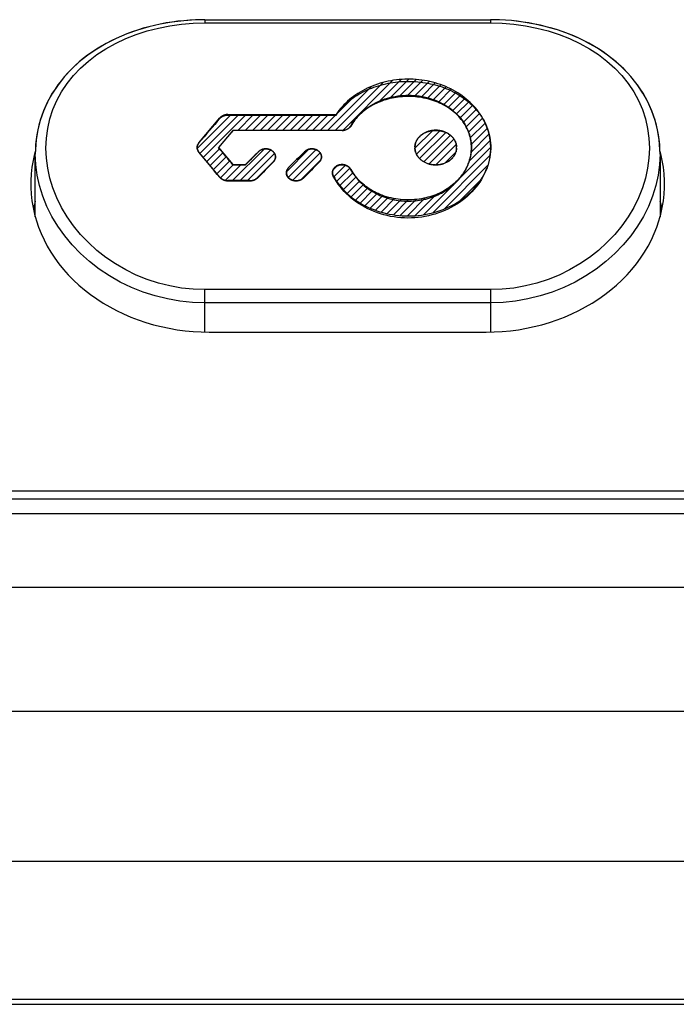
# Model space of a CAD drawing. Units: millimetres. Extents: x -332 to 128, y -115 to 121.
# Drawn here: x 69 to 87, y -115 to -87 of the extents above; entities that cross this region are included whole.
import ezdxf

# ---------------------------------------------------------------- set-up
doc = ezdxf.new("R2010")
doc.units = ezdxf.units.MM
doc.header["$LTSCALE"] = 16.335
for name, color, linetype in [('ASSI', 7, 'CONTINUOUS'), ('CURVE', 7, 'CONTINUOUS'), ('RACCORDO', 7, 'CONTINUOUS')]:
    doc.layers.add(name, color=color, linetype=linetype)

msp = doc.modelspace()

# ---------------------------------------------------------------- linework, layer by layer
at = {"layer": 'ASSI', "color": 7, "linetype": 'CONTINUOUS'}
for p, q in [((74.009, -87.241), (82.009, -87.241)), ((69.261, -90.92), (69.239, -90.998)), ((69.262, -90.874), (69.259, -91.003)), ((86.759, -91.003), (86.756, -90.873)), ((86.779, -90.999), (86.757, -90.92)), ((69.259, -92.759), (69.259, -91.004)), ((86.759, -91.003), (86.759, -91.004)), ((86.759, -91.004), (86.759, -92.759)), ((74.134, -95.988), (81.884, -95.988)), ((89.259, -100.444), (-69.241, -100.444)), ((89.259, -100.668), (-69.241, -100.668)), ((91.009, -103.138), (-104.099, -103.138)), ((91.009, -106.609), (-104.582, -106.609))]:
    msp.add_line(p, q, dxfattribs=at)
at = {"layer": 'ASSI', "color": 253, "linetype": 'CONTINUOUS'}
for p, q in [((74.009, -87.241), (74.009, -87.331)), ((74.009, -87.331), (82.009, -87.331)), ((82.009, -87.241), (82.009, -87.331)), ((82.009, -94.799), (74.009, -94.799)), ((74.009, -95.985), (74.009, -94.799)), ((82.009, -94.799), (82.009, -95.985)), ((82.009, -95.168), (74.009, -95.168))]:
    msp.add_line(p, q, dxfattribs=at)
at = {"layer": 'ASSI', "color": 7, "linetype": 'CONTINUOUS'}
for points in [[(73.751, -87.246), (73.585, -87.255), (73.419, -87.268), (73.254, -87.285), (73.089, -87.307), (72.925, -87.333), (72.762, -87.364), (72.601, -87.399), (72.441, -87.438), (72.283, -87.482), (72.127, -87.53), (71.974, -87.582), (71.822, -87.638), (71.674, -87.699), (71.528, -87.764), (71.385, -87.832), (71.246, -87.905), (71.11, -87.982), (70.978, -88.063), (70.849, -88.148), (70.725, -88.236), (70.604, -88.328), (70.488, -88.424), (70.377, -88.523), (70.27, -88.625), (70.168, -88.731), (70.072, -88.84), (69.98, -88.951), (69.893, -89.065), (69.812, -89.182), (69.736, -89.301), (69.666, -89.423), (69.601, -89.547), (69.542, -89.672), (69.488, -89.8), (69.44, -89.93), (69.397, -90.061), (69.36, -90.193), (69.329, -90.327), (69.304, -90.462), (69.284, -90.599), (69.27, -90.736), (69.262, -90.873)], [(74.009, -87.241), (73.917, -87.241), (73.751, -87.246)], [(82.261, -87.246), (82.095, -87.241), (82.009, -87.241)], [(86.756, -90.873), (86.748, -90.735), (86.734, -90.597), (86.714, -90.461), (86.689, -90.326), (86.657, -90.191), (86.621, -90.059), (86.578, -89.928), (86.53, -89.798), (86.476, -89.67), (86.416, -89.544), (86.351, -89.421), (86.281, -89.299), (86.205, -89.18), (86.123, -89.063), (86.036, -88.949), (85.945, -88.837), (85.848, -88.729), (85.746, -88.623), (85.639, -88.521), (85.527, -88.422), (85.411, -88.326), (85.29, -88.234), (85.166, -88.145), (85.037, -88.061), (84.904, -87.98), (84.768, -87.903), (84.629, -87.83), (84.486, -87.762), (84.34, -87.697), (84.191, -87.636), (84.04, -87.58), (83.886, -87.528), (83.73, -87.48), (83.571, -87.437), (83.411, -87.398), (83.25, -87.363), (83.087, -87.332), (82.923, -87.306), (82.758, -87.285), (82.593, -87.267), (82.427, -87.254), (82.261, -87.246)], [(69.239, -90.999), (69.197, -91.185), (69.166, -91.372), (69.146, -91.56), (69.135, -91.748), (69.134, -91.843)], [(86.884, -91.843), (86.883, -91.748), (86.872, -91.56), (86.852, -91.372), (86.821, -91.185), (86.779, -90.999)], [(69.134, -91.843), (69.135, -91.937), (69.146, -92.125), (69.166, -92.313), (69.197, -92.5), (69.239, -92.686), (69.29, -92.87), (69.352, -93.052), (69.423, -93.231), (69.504, -93.407), (69.595, -93.58), (69.695, -93.75), (69.804, -93.915), (69.922, -94.077), (70.049, -94.233), (70.185, -94.385), (70.328, -94.531), (70.48, -94.672), (70.639, -94.807), (70.805, -94.936), (70.979, -95.058), (71.158, -95.174), (71.345, -95.283), (71.536, -95.384), (71.733, -95.479), (71.936, -95.566), (72.142, -95.645), (72.353, -95.716), (72.567, -95.779), (72.785, -95.834), (73.005, -95.881), (73.229, -95.919), (73.453, -95.949), (73.679, -95.971), (73.906, -95.983), (74.134, -95.988)], [(81.884, -95.988), (82.112, -95.983), (82.339, -95.971), (82.565, -95.949), (82.789, -95.919), (83.013, -95.881), (83.233, -95.834), (83.451, -95.779), (83.665, -95.716), (83.876, -95.645), (84.083, -95.566), (84.285, -95.479), (84.482, -95.384), (84.674, -95.283), (84.86, -95.174), (85.039, -95.058), (85.213, -94.936), (85.379, -94.807), (85.538, -94.672), (85.69, -94.531), (85.834, -94.385), (85.969, -94.233), (86.096, -94.077), (86.214, -93.915), (86.323, -93.75), (86.423, -93.58), (86.514, -93.407), (86.595, -93.231), (86.667, -93.052), (86.728, -92.87), (86.779, -92.686), (86.821, -92.5), (86.852, -92.313), (86.872, -92.125), (86.883, -91.937), (86.884, -91.843)], [(69.259, -92.324), (69.224, -92.456), (69.207, -92.543)], [(86.811, -92.543), (86.794, -92.456), (86.759, -92.324)]]:
    msp.add_lwpolyline(points, dxfattribs=at)
at = {"layer": 'ASSI', "color": 253, "linetype": 'CONTINUOUS'}
for points in [[(74.009, -94.799), (73.678, -94.787), (73.352, -94.753), (73.029, -94.696), (72.709, -94.616), (72.393, -94.513), (72.087, -94.39), (71.792, -94.245), (71.508, -94.08), (71.239, -93.898), (70.985, -93.698), (70.747, -93.481), (70.529, -93.252), (70.331, -93.01), (70.153, -92.756), (69.998, -92.495), (69.865, -92.227), (69.755, -91.952), (69.67, -91.674), (69.608, -91.395), (69.571, -91.114), (69.559, -90.836), (69.571, -90.56), (69.609, -90.287), (69.67, -90.02), (69.755, -89.759), (69.865, -89.506), (69.998, -89.262), (70.153, -89.029), (70.331, -88.806), (70.529, -88.597), (70.748, -88.401), (70.985, -88.219), (71.239, -88.054), (71.508, -87.904), (71.792, -87.77), (72.087, -87.654), (72.393, -87.556), (72.709, -87.474), (73.029, -87.411), (73.352, -87.367), (73.678, -87.34), (74.009, -87.331)], [(82.009, -87.331), (82.34, -87.34), (82.666, -87.367), (82.989, -87.411), (83.309, -87.474), (83.625, -87.556), (83.931, -87.654), (84.226, -87.77), (84.51, -87.904), (84.779, -88.054), (85.033, -88.219), (85.271, -88.401), (85.489, -88.597), (85.687, -88.806), (85.865, -89.029), (86.021, -89.262), (86.153, -89.506), (86.263, -89.759), (86.348, -90.02), (86.41, -90.287), (86.447, -90.56), (86.459, -90.836), (86.447, -91.114), (86.41, -91.395), (86.348, -91.674), (86.263, -91.952), (86.153, -92.227), (86.021, -92.495), (85.865, -92.756), (85.687, -93.01), (85.489, -93.252), (85.271, -93.481), (85.033, -93.698), (84.779, -93.898), (84.51, -94.08), (84.226, -94.245), (83.931, -94.39), (83.625, -94.513), (83.309, -94.616), (82.989, -94.696), (82.666, -94.753), (82.34, -94.787), (82.009, -94.799)], [(74.009, -95.168), (73.659, -95.156), (73.309, -95.12), (72.962, -95.06), (72.619, -94.976), (72.283, -94.868), (71.957, -94.739), (71.641, -94.587), (71.339, -94.415), (71.051, -94.223), (70.78, -94.013), (70.527, -93.786), (70.294, -93.545), (70.083, -93.291), (69.893, -93.025), (69.727, -92.75), (69.585, -92.468), (69.468, -92.179), (69.377, -91.887), (69.312, -91.593), (69.272, -91.298), (69.259, -91.004)], [(86.759, -91.004), (86.746, -91.298), (86.707, -91.593), (86.641, -91.887), (86.55, -92.179), (86.433, -92.468), (86.291, -92.75), (86.125, -93.025), (85.936, -93.291), (85.724, -93.545), (85.491, -93.786), (85.238, -94.013), (84.967, -94.223), (84.679, -94.415), (84.377, -94.587), (84.062, -94.739), (83.735, -94.868), (83.399, -94.976), (83.056, -95.06), (82.709, -95.12), (82.36, -95.156), (82.009, -95.168)]]:
    msp.add_lwpolyline(points, dxfattribs=at)
at = {"layer": 'CURVE', "color": 7, "linetype": 'CONTINUOUS'}
for p, q in [((77.658, -90.343), (79.001, -88.999)), ((77.869, -90.342), (79.268, -88.943)), ((78.909, -89.512), (79.506, -88.915)), ((79.217, -89.414), (79.723, -88.908)), ((79.473, -89.368), (79.925, -88.916)), ((79.696, -89.355), (80.113, -88.938)), ((79.897, -89.364), (80.291, -88.97)), ((80.083, -89.388), (80.459, -89.012)), ((77.448, -90.343), (78.685, -89.105)), ((80.254, -89.427), (80.618, -89.063)), ((80.413, -89.478), (80.769, -89.122)), ((80.562, -89.539), (80.911, -89.19)), ((80.7, -89.611), (81.046, -89.265)), ((77.238, -90.343), (78.234, -89.347)), ((80.83, -89.691), (81.175, -89.346)), ((80.951, -89.78), (81.297, -89.434)), ((81.061, -89.88), (81.41, -89.531)), ((81.16, -89.991), (81.516, -89.635)), ((81.25, -90.111), (81.614, -89.747)), ((81.328, -90.243), (81.705, -89.866)), ((73.796, -90.844), (74.746, -89.895)), ((73.868, -90.983), (74.956, -89.895)), ((73.964, -91.096), (75.166, -89.895)), ((74.386, -90.044), (74.486, -89.944)), ((74.928, -90.343), (75.376, -89.895)), ((75.138, -90.343), (75.586, -89.895)), ((75.348, -90.343), (75.796, -89.895)), ((75.558, -90.343), (76.006, -89.895)), ((75.768, -90.343), (76.216, -89.895)), ((75.978, -90.343), (76.426, -89.895)), ((76.188, -90.343), (76.636, -89.895)), ((76.398, -90.343), (76.846, -89.895)), ((76.608, -90.343), (77.056, -89.895)), ((76.818, -90.343), (77.266, -89.895)), ((77.028, -90.343), (77.476, -89.895)), ((81.393, -90.388), (81.788, -89.993)), ((81.441, -90.55), (81.856, -90.135)), ((79.892, -90.839), (80.39, -90.341)), ((79.935, -91.006), (80.595, -90.346)), ((80.024, -91.127), (80.756, -90.395)), ((81.468, -90.733), (81.918, -90.283)), ((80.143, -91.218), (80.886, -90.475)), ((80.292, -91.279), (80.986, -90.585)), ((81.406, -91.215), (81.998, -90.624)), ((81.466, -90.945), (81.967, -90.444)), ((74.06, -91.21), (74.417, -90.853)), ((74.157, -91.324), (74.514, -90.967)), ((74.785, -91.746), (75.67, -90.861)), ((74.995, -91.746), (75.853, -90.888)), ((76.295, -91.496), (76.923, -90.868)), ((76.346, -91.655), (77.122, -90.879)), ((80.131, -92.701), (82.01, -90.821)), ((80.476, -91.305), (81.049, -90.732)), ((80.739, -91.252), (81.037, -90.954)), ((74.253, -91.438), (74.61, -91.081)), ((74.349, -91.552), (74.706, -91.195)), ((75.205, -91.746), (75.962, -90.989)), ((76.477, -91.734), (77.24, -90.971)), ((76.716, -91.705), (77.254, -91.167)), ((80.394, -92.647), (81.994, -91.047)), ((74.446, -91.665), (74.813, -91.298)), ((74.584, -91.737), (75.023, -91.298)), ((77.593, -91.458), (77.728, -91.323)), ((77.622, -91.639), (77.948, -91.313)), ((77.704, -91.766), (78.074, -91.397)), ((80.709, -92.543), (81.928, -91.323)), ((77.794, -91.887), (78.157, -91.524)), ((77.892, -91.999), (78.247, -91.644)), ((77.998, -92.103), (78.346, -91.755)), ((81.153, -92.308), (81.74, -91.722)), ((78.11, -92.201), (78.455, -91.856)), ((78.232, -92.289), (78.575, -91.946)), ((78.358, -92.373), (78.704, -92.027)), ((78.496, -92.445), (78.842, -92.099)), ((78.635, -92.516), (78.992, -92.159)), ((78.789, -92.572), (79.151, -92.21)), ((78.946, -92.625), (79.321, -92.25)), ((79.114, -92.667), (79.505, -92.276)), ((79.292, -92.7), (79.705, -92.286)), ((79.477, -92.724), (79.928, -92.273)), ((79.681, -92.73), (80.179, -92.232)), ((79.897, -92.725), (80.485, -92.136))]:
    msp.add_line(p, q, dxfattribs=at)
at = {"layer": 'CURVE', "color": 253, "linetype": 'CONTINUOUS'}
for p, q in [((73.84, -90.692), (74.432, -89.991)), ((74.653, -89.895), (77.685, -89.895)), ((74.653, -89.91), (77.685, -89.91)), ((74.793, -90.343), (74.389, -90.82)), ((77.851, -90.343), (74.793, -90.343)), ((77.851, -90.347), (74.793, -90.347)), ((80.921, -90.506), (80.937, -90.524)), ((80.95, -90.538), (80.936, -90.521)), ((73.804, -90.881), (73.802, -90.875)), ((73.812, -90.903), (73.809, -90.898)), ((74.432, -91.65), (73.84, -90.949)), ((74.389, -90.82), (74.793, -91.298)), ((75.146, -91.298), (75.509, -90.937)), ((76.355, -91.378), (76.799, -90.937)), ((75.924, -91.224), (75.478, -91.667)), ((77.213, -91.224), (76.769, -91.665)), ((80.95, -91.105), (80.963, -91.088)), ((80.975, -91.072), (80.962, -91.091)), ((74.793, -91.298), (75.146, -91.298)), ((74.793, -91.301), (75.146, -91.301)), ((81.956, -91.246), (81.931, -91.333)), ((75.273, -91.746), (74.653, -91.746)), ((75.273, -91.759), (74.653, -91.759)), ((77.583, -91.543), (77.582, -91.526))]:
    msp.add_line(p, q, dxfattribs=at)
for points in [[(81.788, -89.993), (81.753, -89.935), (81.715, -89.877), (81.674, -89.821), (81.632, -89.765), (81.587, -89.711), (81.54, -89.658), (81.491, -89.607), (81.44, -89.557), (81.386, -89.508), (81.331, -89.461), (81.274, -89.415), (81.214, -89.372), (81.153, -89.329), (81.091, -89.289), (81.027, -89.25), (80.961, -89.214), (80.894, -89.179), (80.825, -89.146), (80.755, -89.115), (80.684, -89.086), (80.612, -89.059), (80.538, -89.035), (80.464, -89.012), (80.389, -88.992), (80.313, -88.973), (80.236, -88.957), (80.159, -88.943), (80.082, -88.932), (80.003, -88.922), (79.925, -88.915), (79.846, -88.91), (79.767, -88.907), (79.688, -88.906), (79.609, -88.908), (79.531, -88.912), (79.452, -88.918), (79.374, -88.926), (79.296, -88.937), (79.218, -88.95), (79.141, -88.964), (79.065, -88.982), (78.99, -89.001), (78.915, -89.022), (78.842, -89.046), (78.769, -89.071), (78.698, -89.099), (78.627, -89.128), (78.558, -89.16), (78.491, -89.193), (78.424, -89.228), (78.359, -89.266), (78.296, -89.305), (78.235, -89.345), (78.175, -89.388), (78.116, -89.432), (78.06, -89.478), (78.006, -89.525), (77.954, -89.574), (77.903, -89.625), (77.855, -89.676), (77.809, -89.729), (77.766, -89.783), (77.724, -89.839), (77.685, -89.895)], [(77.685, -89.91), (77.72, -89.861), (77.756, -89.813), (77.794, -89.766), (77.834, -89.721), (77.876, -89.676), (77.92, -89.632), (77.965, -89.59), (78.012, -89.548), (78.06, -89.508), (78.11, -89.469), (78.161, -89.431), (78.214, -89.395), (78.268, -89.36), (78.324, -89.326), (78.381, -89.294), (78.439, -89.263), (78.498, -89.233), (78.558, -89.205), (78.62, -89.179), (78.682, -89.154), (78.745, -89.13), (78.809, -89.108), (78.875, -89.088), (78.94, -89.069), (79.007, -89.051), (79.074, -89.036), (79.141, -89.022), (79.21, -89.009), (79.278, -88.998), (79.348, -88.989), (79.417, -88.981), (79.487, -88.975), (79.557, -88.971), (79.627, -88.968), (79.697, -88.967), (79.767, -88.968), (79.837, -88.97), (79.907, -88.974), (79.977, -88.979), (80.047, -88.987), (80.116, -88.995), (80.185, -89.006), (80.253, -89.018), (80.321, -89.032), (80.389, -89.047), (80.455, -89.064), (80.521, -89.082), (80.587, -89.103), (80.652, -89.124), (80.715, -89.148), (80.778, -89.173), (80.84, -89.199), (80.901, -89.227), (80.961, -89.257), (81.019, -89.287), (81.076, -89.32), (81.133, -89.353), (81.187, -89.389), (81.241, -89.425), (81.293, -89.463), (81.344, -89.502), (81.392, -89.542), (81.44, -89.583), (81.485, -89.626), (81.529, -89.67), (81.572, -89.715), (81.612, -89.761), (81.651, -89.808), (81.688, -89.856), (81.723, -89.904), (81.757, -89.954), (81.788, -90.005)], [(78.097, -90.212), (78.13, -90.156), (78.165, -90.101), (78.203, -90.048), (78.244, -89.995), (78.288, -89.945), (78.334, -89.896), (78.383, -89.848), (78.434, -89.802), (78.487, -89.758), (78.542, -89.717), (78.6, -89.677), (78.659, -89.639), (78.721, -89.603), (78.784, -89.57), (78.849, -89.538), (78.915, -89.509), (78.983, -89.483), (79.052, -89.459), (79.122, -89.437), (79.193, -89.418), (79.265, -89.401), (79.338, -89.387), (79.412, -89.375), (79.486, -89.366), (79.561, -89.36), (79.635, -89.356), (79.71, -89.355), (79.785, -89.356), (79.86, -89.36), (79.934, -89.367), (80.008, -89.376), (80.082, -89.388), (80.155, -89.403), (80.227, -89.42), (80.298, -89.439), (80.368, -89.461), (80.437, -89.486), (80.504, -89.512), (80.571, -89.542), (80.635, -89.573), (80.698, -89.607), (80.759, -89.643), (80.818, -89.681), (80.876, -89.721), (80.931, -89.763), (80.984, -89.808), (81.035, -89.853), (81.083, -89.901), (81.129, -89.95), (81.172, -90.001), (81.213, -90.053), (81.251, -90.107), (81.286, -90.162), (81.318, -90.218), (81.347, -90.275), (81.374, -90.333), (81.397, -90.392), (81.417, -90.452), (81.435, -90.513), (81.449, -90.574), (81.46, -90.635), (81.468, -90.697), (81.473, -90.759), (81.474, -90.821), (81.473, -90.883), (81.468, -90.945), (81.46, -91.007), (81.449, -91.068), (81.435, -91.129), (81.417, -91.19), (81.397, -91.249)], [(81.297, -90.188), (81.273, -90.149), (81.247, -90.111), (81.221, -90.074), (81.189, -90.033), (81.155, -89.992), (81.12, -89.953), (81.083, -89.915), (81.045, -89.878), (81.005, -89.842), (80.963, -89.808), (80.92, -89.774), (80.876, -89.742), (80.83, -89.71), (80.783, -89.681), (80.735, -89.652), (80.686, -89.625), (80.635, -89.599), (80.584, -89.575), (80.531, -89.552), (80.478, -89.53), (80.423, -89.51), (80.368, -89.492), (80.312, -89.475), (80.255, -89.459), (80.198, -89.445), (80.14, -89.433), (80.082, -89.422), (80.023, -89.413), (79.964, -89.405), (79.904, -89.399), (79.845, -89.395), (79.785, -89.392), (79.725, -89.39), (79.665, -89.391), (79.605, -89.393), (79.546, -89.396), (79.486, -89.401), (79.427, -89.408), (79.368, -89.416), (79.309, -89.426), (79.251, -89.437), (79.193, -89.45), (79.136, -89.465), (79.08, -89.481), (79.024, -89.498), (78.969, -89.517), (78.915, -89.538), (78.862, -89.56), (78.81, -89.583), (78.758, -89.608), (78.708, -89.635), (78.659, -89.662), (78.612, -89.691), (78.565, -89.721), (78.52, -89.753), (78.476, -89.786), (78.434, -89.82), (78.393, -89.855), (78.353, -89.891), (78.315, -89.929), (78.279, -89.967), (78.244, -90.007), (78.211, -90.047), (78.18, -90.089), (78.151, -90.131), (78.123, -90.174), (78.097, -90.218)], [(74.653, -89.895), (74.646, -89.895), (74.64, -89.895), (74.633, -89.896), (74.627, -89.896), (74.62, -89.897), (74.614, -89.898), (74.607, -89.899), (74.601, -89.9), (74.594, -89.901), (74.588, -89.903), (74.581, -89.904), (74.575, -89.906), (74.568, -89.907), (74.562, -89.909), (74.556, -89.911), (74.55, -89.914), (74.543, -89.916), (74.537, -89.918), (74.531, -89.921), (74.525, -89.923), (74.52, -89.926), (74.514, -89.929), (74.508, -89.932), (74.502, -89.935), (74.497, -89.938), (74.491, -89.941), (74.486, -89.944), (74.481, -89.948), (74.476, -89.951), (74.471, -89.955), (74.466, -89.958), (74.461, -89.962), (74.457, -89.966), (74.452, -89.97), (74.448, -89.974), (74.444, -89.978), (74.44, -89.982), (74.436, -89.986), (74.432, -89.991)], [(74.432, -90.002), (74.436, -89.998), (74.44, -89.994), (74.444, -89.99), (74.448, -89.986), (74.452, -89.982), (74.457, -89.978), (74.461, -89.975), (74.466, -89.971), (74.471, -89.967), (74.476, -89.964), (74.481, -89.961), (74.486, -89.957), (74.491, -89.954), (74.496, -89.951), (74.502, -89.948), (74.507, -89.946), (74.513, -89.942), (74.52, -89.939), (74.526, -89.937), (74.533, -89.934), (74.539, -89.931), (74.546, -89.929), (74.553, -89.926), (74.559, -89.925), (74.565, -89.923), (74.571, -89.921), (74.577, -89.919), (74.583, -89.918), (74.589, -89.916), (74.596, -89.915), (74.602, -89.914), (74.608, -89.913), (74.615, -89.912), (74.621, -89.911), (74.627, -89.911), (74.634, -89.91), (74.64, -89.91), (74.647, -89.91), (74.653, -89.91)], [(81.99, -91.098), (82.002, -91.023), (82.009, -90.947), (82.014, -90.872), (82.014, -90.796), (82.011, -90.72), (82.005, -90.645), (81.995, -90.57), (81.981, -90.495), (81.964, -90.42), (81.943, -90.347), (81.919, -90.274), (81.891, -90.202), (81.86, -90.131), (81.826, -90.061), (81.788, -89.993)], [(81.788, -90.005), (81.828, -90.076), (81.865, -90.149), (81.897, -90.223), (81.926, -90.299), (81.951, -90.376), (81.972, -90.453), (81.988, -90.532), (82.001, -90.611), (82.009, -90.69), (82.014, -90.771), (82.014, -90.851), (82.011, -90.932), (82.003, -91.013), (81.991, -91.093), (81.975, -91.174), (81.955, -91.254)], [(77.851, -90.343), (77.858, -90.343), (77.865, -90.342), (77.872, -90.342), (77.879, -90.341), (77.886, -90.34), (77.893, -90.339), (77.9, -90.338), (77.907, -90.337), (77.914, -90.336), (77.92, -90.334), (77.927, -90.332), (77.934, -90.33), (77.941, -90.328), (77.947, -90.326), (77.954, -90.324), (77.961, -90.321), (77.967, -90.318), (77.974, -90.316), (77.98, -90.313), (77.986, -90.31), (77.992, -90.307), (77.998, -90.303), (78.004, -90.3), (78.01, -90.296), (78.016, -90.293), (78.022, -90.289), (78.027, -90.285), (78.033, -90.281), (78.038, -90.278), (78.043, -90.273), (78.048, -90.269), (78.053, -90.265), (78.058, -90.261), (78.062, -90.257), (78.066, -90.252), (78.071, -90.248), (78.074, -90.244), (78.078, -90.239), (78.082, -90.235), (78.085, -90.23), (78.088, -90.226), (78.092, -90.221), (78.094, -90.216), (78.097, -90.212)], [(78.097, -90.218), (78.095, -90.222), (78.092, -90.226), (78.09, -90.23), (78.087, -90.234), (78.084, -90.238), (78.081, -90.242), (78.078, -90.246), (78.074, -90.25), (78.07, -90.254), (78.066, -90.258), (78.062, -90.262), (78.058, -90.266), (78.054, -90.27), (78.049, -90.274), (78.044, -90.278), (78.039, -90.282), (78.034, -90.286), (78.028, -90.29), (78.021, -90.294), (78.015, -90.298), (78.009, -90.302), (78.002, -90.306), (77.996, -90.309), (77.989, -90.313), (77.982, -90.316), (77.975, -90.319), (77.968, -90.322), (77.961, -90.325), (77.954, -90.328), (77.946, -90.33), (77.94, -90.332), (77.934, -90.334), (77.928, -90.336), (77.921, -90.338), (77.915, -90.339), (77.909, -90.34), (77.903, -90.342), (77.896, -90.343), (77.891, -90.344), (77.885, -90.344), (77.879, -90.345), (77.873, -90.346), (77.868, -90.346), (77.862, -90.346), (77.857, -90.347), (77.851, -90.347)], [(80.921, -90.506), (80.906, -90.492), (80.89, -90.478), (80.873, -90.465), (80.856, -90.452), (80.838, -90.44), (80.82, -90.428), (80.801, -90.417), (80.782, -90.407), (80.762, -90.397), (80.741, -90.388), (80.72, -90.38), (80.699, -90.372), (80.678, -90.365), (80.656, -90.359), (80.634, -90.353), (80.612, -90.349), (80.59, -90.345), (80.567, -90.341), (80.544, -90.339), (80.521, -90.337), (80.498, -90.336), (80.476, -90.335), (80.452, -90.336), (80.429, -90.337), (80.407, -90.339), (80.384, -90.341), (80.361, -90.345), (80.339, -90.349), (80.316, -90.354), (80.294, -90.359), (80.272, -90.365), (80.251, -90.372), (80.23, -90.38), (80.209, -90.388), (80.189, -90.397), (80.169, -90.407), (80.15, -90.418), (80.131, -90.429), (80.112, -90.44), (80.095, -90.452), (80.077, -90.465), (80.061, -90.478), (80.045, -90.492), (80.03, -90.506), (80.013, -90.525)], [(80.026, -90.512), (80.04, -90.499), (80.054, -90.486), (80.068, -90.474), (80.083, -90.463), (80.099, -90.452), (80.115, -90.441), (80.131, -90.431), (80.148, -90.421), (80.165, -90.412), (80.183, -90.403), (80.201, -90.395), (80.219, -90.388), (80.237, -90.381), (80.256, -90.374), (80.275, -90.368), (80.294, -90.363), (80.313, -90.358), (80.333, -90.354), (80.353, -90.35), (80.373, -90.347), (80.393, -90.344), (80.414, -90.342), (80.434, -90.341), (80.455, -90.34), (80.476, -90.339), (80.496, -90.34), (80.517, -90.341), (80.537, -90.342), (80.558, -90.344), (80.578, -90.347), (80.598, -90.35), (80.618, -90.354), (80.637, -90.358), (80.656, -90.363), (80.676, -90.368), (80.695, -90.374), (80.713, -90.38), (80.732, -90.388), (80.75, -90.395), (80.768, -90.403), (80.785, -90.412), (80.803, -90.421), (80.82, -90.431), (80.836, -90.441), (80.852, -90.452), (80.868, -90.463), (80.883, -90.474), (80.897, -90.486), (80.911, -90.498), (80.925, -90.511)], [(81.438, -90.526), (81.425, -90.478), (81.41, -90.431), (81.393, -90.384), (81.374, -90.338), (81.353, -90.292), (81.33, -90.247), (81.314, -90.217), (81.297, -90.188)], [(73.822, -90.717), (73.824, -90.713), (73.827, -90.708), (73.83, -90.704), (73.833, -90.7), (73.836, -90.696), (73.84, -90.692)], [(73.84, -90.692), (73.836, -90.697), (73.832, -90.702), (73.828, -90.707), (73.825, -90.712)], [(79.891, -90.803), (79.892, -90.787), (79.894, -90.77), (79.896, -90.753), (79.899, -90.737), (79.903, -90.72), (79.908, -90.704), (79.913, -90.687), (79.919, -90.671), (79.926, -90.655), (79.933, -90.64), (79.941, -90.624), (79.949, -90.609), (79.958, -90.595), (79.968, -90.58), (79.978, -90.566), (79.989, -90.552), (80.001, -90.538), (80.015, -90.521)], [(80.002, -90.536), (79.988, -90.552), (79.976, -90.568), (79.965, -90.584), (79.954, -90.601), (79.944, -90.618), (79.935, -90.635), (79.926, -90.653), (79.919, -90.671), (79.912, -90.689), (79.907, -90.708), (79.902, -90.726), (79.898, -90.745), (79.895, -90.764), (79.892, -90.782), (79.891, -90.801), (79.891, -90.82)], [(81.061, -90.82), (81.06, -90.801), (81.059, -90.782), (81.056, -90.763), (81.053, -90.745), (81.049, -90.726), (81.044, -90.707), (81.039, -90.689), (81.032, -90.671), (81.024, -90.653), (81.016, -90.635), (81.007, -90.617), (80.997, -90.6), (80.986, -90.584), (80.975, -90.567), (80.962, -90.551), (80.949, -90.536)], [(80.95, -90.538), (80.961, -90.551), (80.972, -90.565), (80.983, -90.579), (80.992, -90.594), (81.002, -90.609), (81.01, -90.624), (81.018, -90.639), (81.025, -90.655), (81.032, -90.671), (81.038, -90.687), (81.043, -90.704), (81.048, -90.72), (81.052, -90.737), (81.055, -90.753), (81.057, -90.77), (81.059, -90.787), (81.06, -90.803)], [(81.458, -91.02), (81.465, -90.97), (81.47, -90.92), (81.473, -90.871), (81.474, -90.821), (81.473, -90.771), (81.47, -90.722), (81.465, -90.673), (81.458, -90.624), (81.449, -90.575)], [(73.821, -90.717), (73.818, -90.723), (73.815, -90.729), (73.813, -90.734), (73.81, -90.74), (73.808, -90.746), (73.806, -90.752), (73.804, -90.758), (73.802, -90.764), (73.801, -90.77), (73.799, -90.776), (73.798, -90.782), (73.797, -90.788), (73.796, -90.794), (73.796, -90.8), (73.795, -90.807), (73.795, -90.813), (73.795, -90.819)], [(73.795, -90.813), (73.795, -90.806), (73.796, -90.799), (73.797, -90.792), (73.798, -90.785), (73.799, -90.778), (73.801, -90.771), (73.802, -90.765), (73.804, -90.76), (73.805, -90.754), (73.807, -90.748), (73.809, -90.743), (73.812, -90.737), (73.814, -90.732), (73.817, -90.727), (73.819, -90.722)], [(73.799, -90.862), (73.798, -90.856), (73.797, -90.849), (73.796, -90.842), (73.795, -90.834), (73.795, -90.827), (73.795, -90.82)], [(73.795, -90.825), (73.795, -90.832), (73.796, -90.838), (73.796, -90.844), (73.797, -90.85), (73.798, -90.856), (73.799, -90.863), (73.8, -90.869), (73.802, -90.875), (73.804, -90.881), (73.805, -90.887), (73.807, -90.892), (73.809, -90.898), (73.812, -90.903), (73.814, -90.909), (73.817, -90.914), (73.819, -90.919), (73.822, -90.924), (73.825, -90.929), (73.829, -90.934), (73.832, -90.939), (73.836, -90.944)], [(73.84, -90.949), (73.836, -90.945), (73.833, -90.941), (73.83, -90.937), (73.827, -90.932), (73.824, -90.928), (73.822, -90.923), (73.819, -90.919)], [(75.509, -90.937), (75.516, -90.93), (75.524, -90.924), (75.532, -90.918)], [(75.596, -90.881), (75.586, -90.885), (75.576, -90.89), (75.567, -90.895), (75.558, -90.9), (75.549, -90.906), (75.54, -90.911), (75.532, -90.917)], [(75.596, -90.881), (75.605, -90.878), (75.613, -90.874), (75.622, -90.871), (75.631, -90.869), (75.64, -90.866), (75.65, -90.864), (75.659, -90.862), (75.668, -90.86), (75.678, -90.859), (75.687, -90.858), (75.697, -90.857), (75.706, -90.857)], [(75.648, -90.864), (75.637, -90.867), (75.627, -90.87), (75.616, -90.873), (75.606, -90.877)], [(75.714, -90.857), (75.703, -90.857), (75.692, -90.858), (75.681, -90.859), (75.67, -90.86), (75.659, -90.862)], [(75.716, -90.857), (75.725, -90.857), (75.734, -90.857), (75.744, -90.858), (75.753, -90.859), (75.762, -90.86), (75.773, -90.862), (75.784, -90.864), (75.795, -90.866), (75.806, -90.869), (75.816, -90.873), (75.825, -90.876), (75.834, -90.879)], [(75.89, -90.909), (75.881, -90.903), (75.872, -90.898), (75.863, -90.893), (75.853, -90.888), (75.843, -90.883), (75.834, -90.879), (75.823, -90.875), (75.813, -90.872), (75.802, -90.869), (75.792, -90.866), (75.781, -90.863), (75.77, -90.861), (75.759, -90.86), (75.748, -90.858), (75.737, -90.857), (75.726, -90.857)], [(75.842, -90.882), (75.85, -90.886), (75.858, -90.89), (75.867, -90.895), (75.874, -90.899), (75.882, -90.904)], [(75.89, -90.909), (75.897, -90.914), (75.904, -90.92), (75.911, -90.926), (75.918, -90.931), (75.924, -90.937), (75.93, -90.944)], [(75.975, -91.145), (75.978, -91.135), (75.981, -91.126), (75.983, -91.116), (75.984, -91.107), (75.986, -91.098), (75.986, -91.089), (75.987, -91.08), (75.986, -91.07), (75.986, -91.061), (75.985, -91.052), (75.983, -91.043), (75.981, -91.034), (75.978, -91.025), (75.975, -91.016), (75.972, -91.007), (75.968, -90.998), (75.963, -90.99), (75.958, -90.981), (75.953, -90.973), (75.948, -90.965), (75.942, -90.957), (75.935, -90.95), (75.929, -90.942), (75.921, -90.935), (75.914, -90.928), (75.906, -90.921), (75.898, -90.915)], [(75.936, -90.95), (75.941, -90.956), (75.946, -90.963), (75.952, -90.971), (75.957, -90.979), (75.962, -90.988), (75.967, -90.996), (75.971, -91.005), (75.974, -91.012), (75.977, -91.02), (75.979, -91.027), (75.981, -91.035), (75.983, -91.042)], [(76.799, -90.937), (76.806, -90.93), (76.813, -90.924), (76.821, -90.918)], [(76.885, -90.881), (76.875, -90.885), (76.865, -90.89), (76.856, -90.895), (76.847, -90.9), (76.838, -90.906), (76.829, -90.911), (76.821, -90.917)], [(76.885, -90.881), (76.894, -90.878), (76.903, -90.874), (76.911, -90.871), (76.92, -90.869), (76.929, -90.866)], [(76.937, -90.864), (76.926, -90.867), (76.916, -90.87), (76.905, -90.873), (76.895, -90.877)], [(76.939, -90.864), (76.948, -90.862), (76.957, -90.861), (76.967, -90.859), (76.976, -90.858), (76.986, -90.857), (76.995, -90.857)], [(77.003, -90.857), (76.992, -90.857), (76.981, -90.858), (76.97, -90.859), (76.959, -90.86), (76.948, -90.862)], [(77.005, -90.857), (77.014, -90.857), (77.023, -90.857), (77.033, -90.858), (77.042, -90.859), (77.051, -90.86), (77.062, -90.862), (77.073, -90.864), (77.084, -90.866), (77.095, -90.869), (77.105, -90.872), (77.114, -90.876), (77.123, -90.879)], [(77.179, -90.909), (77.17, -90.903), (77.161, -90.898), (77.152, -90.892), (77.142, -90.888), (77.132, -90.883), (77.123, -90.879), (77.112, -90.875), (77.102, -90.872), (77.091, -90.868), (77.081, -90.866), (77.07, -90.863), (77.059, -90.861), (77.048, -90.86), (77.037, -90.858), (77.026, -90.857), (77.015, -90.857)], [(77.131, -90.882), (77.139, -90.886), (77.147, -90.89), (77.156, -90.895), (77.163, -90.899), (77.171, -90.904)], [(77.179, -90.909), (77.186, -90.914), (77.193, -90.92), (77.2, -90.925), (77.207, -90.931), (77.213, -90.937), (77.219, -90.943)], [(77.264, -91.145), (77.267, -91.135), (77.27, -91.125), (77.272, -91.116), (77.274, -91.107), (77.275, -91.098), (77.275, -91.089), (77.276, -91.079), (77.276, -91.07), (77.275, -91.061), (77.274, -91.052), (77.272, -91.043), (77.27, -91.034), (77.267, -91.025), (77.264, -91.016), (77.261, -91.007), (77.257, -90.998), (77.252, -90.99), (77.248, -90.981), (77.242, -90.973), (77.237, -90.965), (77.231, -90.957), (77.224, -90.95), (77.218, -90.942), (77.211, -90.935), (77.203, -90.928), (77.195, -90.921), (77.187, -90.915)], [(77.225, -90.95), (77.23, -90.956), (77.235, -90.963), (77.241, -90.971), (77.246, -90.979), (77.251, -90.987), (77.256, -90.996), (77.26, -91.005), (77.263, -91.012), (77.266, -91.019), (77.268, -91.027), (77.27, -91.035), (77.272, -91.042)], [(79.891, -90.82), (79.891, -90.839), (79.892, -90.858), (79.895, -90.877), (79.898, -90.896), (79.902, -90.914), (79.907, -90.933), (79.912, -90.951), (79.919, -90.969), (79.926, -90.987), (79.935, -91.005), (79.944, -91.022), (79.954, -91.04), (79.965, -91.056), (79.976, -91.073), (79.99, -91.091)], [(79.913, -90.953), (79.908, -90.937), (79.903, -90.92), (79.899, -90.904), (79.896, -90.887), (79.894, -90.87), (79.892, -90.854), (79.891, -90.837)], [(80.975, -91.072), (80.987, -91.056), (80.998, -91.039), (81.007, -91.022), (81.017, -91.005), (81.025, -90.987), (81.032, -90.969), (81.039, -90.951), (81.045, -90.933), (81.049, -90.914), (81.053, -90.895), (81.057, -90.877), (81.059, -90.858), (81.06, -90.839), (81.061, -90.82)], [(81.06, -90.837), (81.059, -90.854), (81.057, -90.87), (81.055, -90.887), (81.052, -90.904), (81.048, -90.92), (81.043, -90.937), (81.038, -90.953)], [(75.924, -91.224), (75.931, -91.217), (75.937, -91.209), (75.943, -91.202), (75.949, -91.194), (75.954, -91.186), (75.959, -91.178), (75.964, -91.17), (75.968, -91.161), (75.972, -91.152), (75.975, -91.143)], [(75.975, -91.145), (75.971, -91.154), (75.968, -91.163), (75.963, -91.172), (75.959, -91.18), (75.954, -91.189), (75.949, -91.197), (75.943, -91.204), (75.937, -91.212), (75.931, -91.219), (75.924, -91.226)], [(75.985, -91.098), (75.984, -91.106), (75.983, -91.114), (75.982, -91.122), (75.98, -91.129), (75.977, -91.137)], [(75.984, -91.05), (75.985, -91.058), (75.986, -91.066), (75.986, -91.074), (75.986, -91.082), (75.986, -91.09)], [(77.213, -91.224), (77.22, -91.217), (77.226, -91.209), (77.232, -91.202), (77.238, -91.194), (77.243, -91.186), (77.248, -91.178), (77.253, -91.17), (77.257, -91.161), (77.261, -91.152), (77.264, -91.143)], [(77.264, -91.145), (77.261, -91.154), (77.257, -91.163), (77.253, -91.172), (77.248, -91.18), (77.243, -91.189), (77.238, -91.197), (77.232, -91.204), (77.226, -91.212), (77.22, -91.219), (77.213, -91.226)], [(77.275, -91.098), (77.274, -91.106), (77.272, -91.114), (77.271, -91.122), (77.269, -91.129), (77.267, -91.137)], [(77.273, -91.05), (77.274, -91.058), (77.275, -91.066), (77.276, -91.074), (77.276, -91.082), (77.275, -91.09)], [(79.979, -91.077), (79.968, -91.062), (79.958, -91.048), (79.949, -91.033), (79.941, -91.017), (79.933, -91.002), (79.926, -90.986)], [(79.988, -91.089), (80.001, -91.104), (80.015, -91.119), (80.03, -91.134), (80.045, -91.148), (80.061, -91.162), (80.077, -91.175), (80.094, -91.188), (80.112, -91.2), (80.131, -91.212), (80.15, -91.223), (80.169, -91.233), (80.189, -91.243), (80.21, -91.252), (80.23, -91.261), (80.252, -91.268), (80.273, -91.275), (80.295, -91.281), (80.317, -91.287), (80.339, -91.292), (80.361, -91.296), (80.384, -91.299), (80.407, -91.302), (80.43, -91.304), (80.453, -91.305), (80.476, -91.305), (80.499, -91.305), (80.522, -91.304), (80.545, -91.302), (80.567, -91.299), (80.59, -91.296), (80.613, -91.292), (80.635, -91.287), (80.657, -91.281), (80.679, -91.275), (80.7, -91.268), (80.721, -91.26), (80.742, -91.252), (80.762, -91.243), (80.782, -91.233), (80.802, -91.223), (80.821, -91.212), (80.839, -91.2), (80.857, -91.188), (80.874, -91.175), (80.891, -91.162), (80.906, -91.148), (80.922, -91.134), (80.936, -91.119), (80.95, -91.104)], [(80.95, -91.105), (80.938, -91.118), (80.925, -91.132), (80.912, -91.145), (80.898, -91.157), (80.883, -91.17), (80.868, -91.182), (80.853, -91.193), (80.837, -91.204), (80.82, -91.214), (80.803, -91.224), (80.786, -91.234), (80.768, -91.243), (80.751, -91.251), (80.733, -91.259), (80.714, -91.266), (80.696, -91.273), (80.677, -91.279), (80.658, -91.284), (80.638, -91.289), (80.618, -91.294), (80.598, -91.298), (80.578, -91.301), (80.558, -91.304), (80.537, -91.306), (80.517, -91.308), (80.496, -91.308), (80.476, -91.309), (80.455, -91.308), (80.434, -91.308), (80.414, -91.306), (80.393, -91.304), (80.373, -91.301), (80.353, -91.298), (80.333, -91.294), (80.314, -91.29), (80.294, -91.285), (80.275, -91.279), (80.256, -91.273), (80.238, -91.266), (80.219, -91.259), (80.201, -91.251), (80.183, -91.243), (80.165, -91.234), (80.148, -91.224), (80.131, -91.214), (80.115, -91.204), (80.098, -91.193), (80.083, -91.182), (80.068, -91.17), (80.053, -91.158), (80.039, -91.145), (80.026, -91.132), (80.013, -91.119), (80.001, -91.105)], [(81.026, -90.985), (81.019, -91.001), (81.011, -91.017), (81.002, -91.032), (80.993, -91.047), (80.983, -91.062), (80.973, -91.076)], [(81.393, -91.264), (81.41, -91.216), (81.425, -91.167), (81.438, -91.118), (81.449, -91.069)], [(76.292, -91.514), (76.292, -91.523), (76.292, -91.532), (76.293, -91.541), (76.294, -91.55), (76.296, -91.569)], [(76.355, -91.378), (76.348, -91.385), (76.341, -91.393), (76.335, -91.4), (76.33, -91.408), (76.324, -91.416), (76.319, -91.424), (76.315, -91.433), (76.311, -91.441), (76.307, -91.45), (76.303, -91.459), (76.301, -91.468), (76.298, -91.477), (76.296, -91.486), (76.294, -91.495), (76.293, -91.504), (76.293, -91.521)], [(76.293, -91.513), (76.294, -91.505), (76.295, -91.497), (76.297, -91.489), (76.299, -91.481), (76.301, -91.473), (76.304, -91.465), (76.307, -91.456), (76.311, -91.447), (76.315, -91.438), (76.32, -91.429), (76.325, -91.421), (76.33, -91.413), (76.336, -91.405), (76.342, -91.397), (76.348, -91.39), (76.355, -91.383)], [(77.582, -91.525), (77.583, -91.517), (77.583, -91.509), (77.584, -91.501), (77.585, -91.493), (77.587, -91.479)], [(77.585, -91.489), (77.583, -91.498), (77.582, -91.507), (77.582, -91.516), (77.582, -91.533)], [(78.092, -91.421), (78.087, -91.413), (78.082, -91.405), (78.076, -91.397), (78.069, -91.39), (78.062, -91.383), (78.055, -91.375), (78.048, -91.369), (78.04, -91.362), (78.032, -91.356), (78.023, -91.35), (78.014, -91.344), (78.005, -91.338), (77.996, -91.333), (77.986, -91.328), (77.977, -91.324), (77.967, -91.319), (77.957, -91.316), (77.946, -91.312), (77.936, -91.309), (77.925, -91.306), (77.914, -91.304), (77.903, -91.302), (77.892, -91.3), (77.881, -91.299), (77.87, -91.298), (77.859, -91.298), (77.848, -91.298), (77.836, -91.298), (77.825, -91.299), (77.814, -91.3), (77.803, -91.302), (77.792, -91.303), (77.781, -91.306), (77.77, -91.308), (77.76, -91.311), (77.749, -91.314), (77.739, -91.318), (77.729, -91.322), (77.719, -91.326), (77.71, -91.331), (77.7, -91.336), (77.691, -91.341), (77.682, -91.347), (77.674, -91.353), (77.666, -91.359), (77.658, -91.366), (77.65, -91.373), (77.643, -91.38), (77.636, -91.387), (77.629, -91.394), (77.623, -91.402), (77.617, -91.41), (77.612, -91.418), (77.607, -91.427), (77.602, -91.435), (77.598, -91.444), (77.595, -91.452), (77.591, -91.461), (77.589, -91.47), (77.587, -91.479)], [(77.587, -91.485), (77.589, -91.477), (77.591, -91.469), (77.594, -91.461), (77.597, -91.453), (77.6, -91.446), (77.603, -91.438), (77.607, -91.431), (77.611, -91.424), (77.616, -91.417), (77.621, -91.41), (77.626, -91.404), (77.631, -91.397), (77.638, -91.39), (77.645, -91.382), (77.652, -91.375), (77.66, -91.368), (77.668, -91.362), (77.675, -91.356), (77.682, -91.351), (77.69, -91.346), (77.697, -91.342), (77.705, -91.337), (77.713, -91.333), (77.722, -91.329), (77.73, -91.325), (77.739, -91.322), (77.748, -91.319), (77.757, -91.316), (77.766, -91.313), (77.775, -91.31), (77.785, -91.308), (77.794, -91.307), (77.803, -91.305), (77.812, -91.304), (77.822, -91.303), (77.833, -91.302), (77.844, -91.301), (77.855, -91.301), (77.867, -91.302), (77.878, -91.302), (77.887, -91.303), (77.896, -91.304), (77.905, -91.306), (77.915, -91.307), (77.924, -91.309), (77.933, -91.312), (77.942, -91.314), (77.951, -91.317), (77.959, -91.32), (77.968, -91.324), (77.977, -91.328), (77.985, -91.332), (77.993, -91.336), (78.001, -91.34), (78.009, -91.345), (78.017, -91.35), (78.024, -91.355), (78.031, -91.36), (78.04, -91.367), (78.048, -91.374), (78.055, -91.381), (78.063, -91.388), (78.069, -91.395), (78.076, -91.403), (78.082, -91.411), (78.087, -91.418), (78.092, -91.426), (78.097, -91.435)], [(81.934, -91.32), (81.903, -91.412), (81.872, -91.49), (81.836, -91.566), (81.797, -91.642), (81.753, -91.716), (81.707, -91.789), (81.657, -91.86), (81.603, -91.929), (81.546, -91.997), (81.486, -92.062), (81.422, -92.126), (81.356, -92.187), (81.287, -92.246), (81.214, -92.302), (81.139, -92.356), (81.062, -92.407), (80.982, -92.456), (80.899, -92.502), (80.814, -92.544), (80.728, -92.583), (80.64, -92.62), (80.55, -92.652), (80.458, -92.682), (80.366, -92.708), (80.272, -92.731), (80.177, -92.751), (80.082, -92.766), (79.986, -92.778), (79.889, -92.787), (79.792, -92.792), (79.695, -92.793), (79.598, -92.791), (79.501, -92.785), (79.405, -92.776), (79.308, -92.762), (79.212, -92.746), (79.118, -92.726), (79.024, -92.702), (78.932, -92.675), (78.841, -92.645), (78.752, -92.612), (78.664, -92.575), (78.578, -92.535), (78.494, -92.492), (78.413, -92.446), (78.333, -92.397), (78.256, -92.346), (78.181, -92.291), (78.109, -92.234), (78.04, -92.174), (77.974, -92.112), (77.911, -92.047), (77.852, -91.981), (77.795, -91.912), (77.742, -91.842), (77.693, -91.771), (77.648, -91.698), (77.606, -91.624)], [(77.606, -91.614), (77.645, -91.682), (77.688, -91.749), (77.733, -91.814), (77.782, -91.878), (77.834, -91.94), (77.889, -92.001), (77.947, -92.06), (78.007, -92.117), (78.07, -92.171), (78.136, -92.224), (78.204, -92.274), (78.275, -92.322), (78.347, -92.368), (78.422, -92.411), (78.499, -92.452), (78.578, -92.49), (78.658, -92.526), (78.74, -92.559), (78.824, -92.589), (78.909, -92.616), (78.995, -92.641), (79.083, -92.663), (79.171, -92.682), (79.26, -92.698), (79.35, -92.711), (79.44, -92.722), (79.531, -92.729), (79.622, -92.733), (79.713, -92.735), (79.805, -92.733), (79.896, -92.728), (79.986, -92.72), (80.076, -92.71), (80.166, -92.696), (80.255, -92.679), (80.343, -92.66), (80.43, -92.638), (80.516, -92.612), (80.601, -92.585), (80.684, -92.554), (80.766, -92.52), (80.846, -92.484), (80.925, -92.445), (81.001, -92.404), (81.076, -92.36), (81.148, -92.314), (81.218, -92.266), (81.286, -92.215), (81.352, -92.162), (81.414, -92.107), (81.474, -92.05), (81.531, -91.992), (81.586, -91.931), (81.637, -91.869), (81.685, -91.805), (81.731, -91.739), (81.773, -91.672), (81.812, -91.604), (81.847, -91.535), (81.88, -91.464), (81.909, -91.392)], [(81.285, -91.48), (81.256, -91.526), (81.225, -91.571), (81.192, -91.615), (81.158, -91.658), (81.121, -91.7), (81.083, -91.741), (81.04, -91.783), (80.995, -91.824), (80.948, -91.864), (80.9, -91.902), (80.85, -91.938), (80.798, -91.973), (80.745, -92.007), (80.691, -92.038), (80.635, -92.068), (80.583, -92.094), (80.53, -92.118), (80.477, -92.14), (80.423, -92.161), (80.367, -92.18), (80.311, -92.198), (80.255, -92.214), (80.197, -92.229), (80.14, -92.242), (80.081, -92.253), (80.016, -92.264), (79.95, -92.273), (79.884, -92.279), (79.818, -92.284), (79.751, -92.286), (79.685, -92.286), (79.618, -92.285), (79.552, -92.281), (79.485, -92.275), (79.419, -92.267), (79.354, -92.257), (79.289, -92.245), (79.224, -92.231), (79.161, -92.215), (79.098, -92.197), (79.035, -92.177), (78.974, -92.155), (78.914, -92.132), (78.861, -92.109), (78.809, -92.084), (78.758, -92.058), (78.708, -92.031), (78.659, -92.002), (78.611, -91.972), (78.565, -91.94), (78.519, -91.908), (78.476, -91.874), (78.433, -91.838), (78.388, -91.798), (78.344, -91.756), (78.303, -91.713), (78.263, -91.668), (78.226, -91.622), (78.19, -91.575), (78.157, -91.528), (78.126, -91.479), (78.092, -91.421)], [(78.097, -91.435), (78.123, -91.481), (78.151, -91.526), (78.18, -91.57), (78.211, -91.613), (78.244, -91.656), (78.279, -91.698), (78.315, -91.739), (78.353, -91.778), (78.392, -91.817), (78.433, -91.855), (78.475, -91.891), (78.519, -91.926), (78.564, -91.96), (78.611, -91.993), (78.659, -92.024), (78.708, -92.054), (78.758, -92.082), (78.809, -92.109), (78.861, -92.135), (78.914, -92.159), (78.968, -92.181), (79.023, -92.202), (79.079, -92.221), (79.136, -92.239), (79.193, -92.255), (79.25, -92.269), (79.308, -92.282), (79.367, -92.292), (79.426, -92.302), (79.485, -92.309), (79.545, -92.315), (79.605, -92.318), (79.665, -92.321), (79.724, -92.321), (79.784, -92.319), (79.844, -92.316), (79.904, -92.311), (79.963, -92.305), (80.022, -92.296), (80.081, -92.286), (80.139, -92.274), (80.197, -92.261), (80.255, -92.245), (80.311, -92.228), (80.367, -92.21), (80.423, -92.189), (80.477, -92.168), (80.53, -92.144), (80.583, -92.119), (80.635, -92.093), (80.685, -92.065), (80.735, -92.036), (80.783, -92.005), (80.83, -91.973), (80.875, -91.939), (80.92, -91.905), (80.963, -91.869), (81.004, -91.832), (81.044, -91.793), (81.083, -91.754), (81.12, -91.714), (81.155, -91.672), (81.188, -91.63), (81.22, -91.587), (81.25, -91.543), (81.279, -91.498), (81.305, -91.452), (81.33, -91.406), (81.353, -91.359), (81.374, -91.312), (81.397, -91.249)], [(81.374, -91.308), (81.347, -91.366), (81.318, -91.424), (81.285, -91.48)], [(74.432, -91.65), (74.436, -91.654), (74.44, -91.659), (74.444, -91.663), (74.448, -91.667), (74.453, -91.671), (74.457, -91.675), (74.462, -91.679), (74.467, -91.683), (74.472, -91.687), (74.477, -91.69), (74.482, -91.694), (74.487, -91.697), (74.493, -91.7), (74.498, -91.704), (74.504, -91.707), (74.51, -91.71), (74.515, -91.713), (74.521, -91.715), (74.527, -91.718), (74.533, -91.721), (74.539, -91.723), (74.545, -91.725), (74.551, -91.728), (74.558, -91.73), (74.564, -91.732), (74.57, -91.734), (74.577, -91.735), (74.583, -91.737), (74.589, -91.738), (74.596, -91.74), (74.602, -91.741), (74.608, -91.742), (74.615, -91.743), (74.621, -91.744), (74.627, -91.744), (74.634, -91.745), (74.64, -91.745), (74.647, -91.746), (74.653, -91.746)], [(74.653, -91.759), (74.647, -91.759), (74.64, -91.759), (74.634, -91.758), (74.627, -91.758), (74.621, -91.757), (74.615, -91.756), (74.608, -91.755), (74.602, -91.754), (74.596, -91.753), (74.589, -91.752), (74.583, -91.75), (74.577, -91.749), (74.571, -91.747), (74.565, -91.745), (74.559, -91.743), (74.553, -91.741), (74.546, -91.739), (74.539, -91.736), (74.533, -91.733), (74.526, -91.73), (74.52, -91.727), (74.513, -91.724), (74.507, -91.721), (74.502, -91.718), (74.496, -91.715), (74.491, -91.711), (74.486, -91.708), (74.481, -91.705), (74.476, -91.701), (74.471, -91.697), (74.466, -91.694), (74.461, -91.69), (74.457, -91.686), (74.452, -91.682), (74.448, -91.678), (74.444, -91.674), (74.44, -91.67), (74.436, -91.665), (74.432, -91.661)], [(75.273, -91.746), (75.279, -91.746), (75.285, -91.745), (75.291, -91.745), (75.297, -91.745), (75.303, -91.744), (75.309, -91.743), (75.315, -91.743), (75.32, -91.742), (75.326, -91.741), (75.332, -91.739), (75.338, -91.738), (75.345, -91.737), (75.351, -91.735), (75.357, -91.734), (75.363, -91.732), (75.369, -91.73), (75.375, -91.728), (75.381, -91.726), (75.386, -91.724), (75.392, -91.721), (75.398, -91.719), (75.404, -91.717), (75.409, -91.714), (75.415, -91.711), (75.42, -91.708), (75.426, -91.706), (75.431, -91.703), (75.436, -91.699), (75.441, -91.696), (75.446, -91.693), (75.451, -91.69), (75.456, -91.686), (75.46, -91.682), (75.465, -91.679), (75.469, -91.675), (75.473, -91.671), (75.478, -91.667)], [(75.482, -91.674), (75.478, -91.678), (75.474, -91.682), (75.47, -91.686), (75.466, -91.689), (75.462, -91.693), (75.457, -91.696), (75.453, -91.7), (75.449, -91.703), (75.443, -91.707), (75.438, -91.71), (75.432, -91.714), (75.427, -91.717), (75.421, -91.72), (75.415, -91.723), (75.41, -91.726), (75.404, -91.729), (75.398, -91.732), (75.392, -91.734), (75.386, -91.737), (75.379, -91.739), (75.373, -91.742), (75.367, -91.744), (75.36, -91.746), (75.354, -91.748), (75.347, -91.749), (75.341, -91.751), (75.334, -91.752), (75.327, -91.754), (75.321, -91.755), (75.315, -91.756), (75.309, -91.757), (75.303, -91.757), (75.297, -91.758), (75.291, -91.758), (75.285, -91.759), (75.279, -91.759), (75.273, -91.759)], [(76.295, -91.561), (76.293, -91.553), (76.293, -91.545), (76.292, -91.537), (76.292, -91.529), (76.293, -91.521)], [(76.296, -91.56), (76.298, -91.569), (76.301, -91.578), (76.304, -91.587), (76.307, -91.596), (76.311, -91.604), (76.316, -91.613), (76.32, -91.621), (76.325, -91.629), (76.331, -91.637), (76.337, -91.645), (76.343, -91.653), (76.35, -91.66), (76.357, -91.668), (76.365, -91.674), (76.372, -91.681), (76.38, -91.687), (76.389, -91.694), (76.398, -91.699), (76.407, -91.705), (76.416, -91.71), (76.425, -91.715), (76.435, -91.719), (76.445, -91.723), (76.455, -91.727), (76.466, -91.731), (76.476, -91.734), (76.487, -91.737), (76.498, -91.739), (76.509, -91.741), (76.52, -91.743), (76.531, -91.744), (76.542, -91.745), (76.553, -91.745), (76.564, -91.745), (76.575, -91.745), (76.586, -91.745), (76.597, -91.743), (76.609, -91.742), (76.619, -91.74), (76.63, -91.738), (76.641, -91.735), (76.652, -91.732), (76.662, -91.729), (76.673, -91.725), (76.683, -91.721), (76.693, -91.717), (76.702, -91.712), (76.712, -91.707), (76.721, -91.702), (76.73, -91.697), (76.738, -91.691), (76.747, -91.685), (76.755, -91.678), (76.762, -91.672), (76.769, -91.665)], [(76.769, -91.676), (76.762, -91.683), (76.755, -91.69), (76.747, -91.696), (76.739, -91.702), (76.73, -91.708), (76.721, -91.714), (76.712, -91.719), (76.702, -91.724), (76.693, -91.729), (76.682, -91.734), (76.674, -91.737), (76.665, -91.741), (76.656, -91.744), (76.647, -91.746), (76.638, -91.749), (76.629, -91.751), (76.619, -91.753), (76.61, -91.755), (76.601, -91.756), (76.591, -91.758), (76.582, -91.758), (76.572, -91.759), (76.563, -91.759), (76.553, -91.759), (76.544, -91.759), (76.535, -91.758), (76.525, -91.757), (76.516, -91.756), (76.505, -91.754), (76.494, -91.752), (76.484, -91.749), (76.473, -91.746), (76.462, -91.743), (76.454, -91.74), (76.445, -91.736), (76.437, -91.733), (76.428, -91.729), (76.42, -91.725), (76.412, -91.72), (76.404, -91.716), (76.396, -91.711), (76.389, -91.706), (76.382, -91.7), (76.374, -91.694), (76.368, -91.689), (76.361, -91.683), (76.355, -91.677), (76.349, -91.67), (76.343, -91.664), (76.338, -91.657), (76.333, -91.651), (76.327, -91.642), (76.322, -91.634), (76.317, -91.625), (76.312, -91.617), (76.308, -91.608), (76.305, -91.6), (76.302, -91.593), (76.3, -91.585), (76.298, -91.577), (76.296, -91.569)], [(77.606, -91.624), (77.602, -91.616), (77.598, -91.607), (77.594, -91.599), (77.591, -91.59), (77.589, -91.581), (77.587, -91.571), (77.585, -91.562), (77.584, -91.553), (77.582, -91.535)], [(77.583, -91.544), (77.585, -91.553), (77.586, -91.562), (77.589, -91.571), (77.591, -91.58), (77.594, -91.589), (77.598, -91.598), (77.601, -91.606), (77.606, -91.614)]]:
    msp.add_lwpolyline(points, dxfattribs=at)
for centre, major_axis, ratio, start_param, end_param in [((73.718, -104.816), (16.054, 24.581), 0.283912, 1.119918, 1.15376), ((74.376, -104.816), (16.058, 24.581), 0.283938, 1.136981, 1.160024), ((73.744, -104.816), (-16.054, 24.581), 0.283912, -1.200004, -1.166163), ((74.403, -104.816), (-16.058, 24.581), 0.283938, -1.183067, -1.160024), ((75.611, -104.816), (19.529, 24.305), 0.299748, 1.218597, 1.236004), ((76.9, -104.816), (19.544, 24.304), 0.299793, 1.218819, 1.240113), ((76.314, -104.816), (19.544, 24.304), 0.299793, 1.232657, 1.253875), ((77.603, -104.816), (19.527, 24.305), 0.299743, 1.232406, 1.253706)]:
    msp.add_ellipse(centre, major_axis=major_axis, ratio=ratio, start_param=start_param, end_param=end_param, dxfattribs=at)
at = {"layer": 'RACCORDO', "color": 7, "linetype": 'CONTINUOUS'}
for p, q in [((74.009, -87.241), (82.009, -87.241)), ((69.262, -90.872), (69.259, -91.004)), ((86.759, -91.004), (86.756, -90.872)), ((69.259, -91.004), (69.259, -91.004)), ((69.259, -92.759), (69.259, -91.004)), ((86.759, -91.004), (86.759, -92.759)), ((89.259, -100.444), (-69.241, -100.444)), ((89.259, -100.668), (-69.241, -100.668)), ((-69.491, -101.066), (89.509, -101.066)), ((-130.991, -110.803), (91.009, -110.803)), ((-129.617, -114.807), (89.636, -114.807))]:
    msp.add_line(p, q, dxfattribs=at)
at = {"layer": 'RACCORDO', "color": 253, "linetype": 'CONTINUOUS'}
msp.add_line((-129.623, -114.662), (89.642, -114.662), dxfattribs=at)
at = {"layer": 'RACCORDO', "color": 7, "linetype": 'CONTINUOUS'}
for points in [[(74.009, -87.241), (73.75, -87.246), (73.417, -87.268), (73.087, -87.307), (72.76, -87.364), (72.44, -87.439), (72.126, -87.53), (71.822, -87.638), (71.529, -87.763), (71.247, -87.905), (70.98, -88.062), (70.728, -88.234), (70.492, -88.421), (70.274, -88.622), (70.075, -88.835), (69.897, -89.061), (69.739, -89.296), (69.604, -89.541), (69.49, -89.795), (69.398, -90.056), (69.33, -90.323), (69.284, -90.596), (69.262, -90.872)], [(86.756, -90.871), (86.734, -90.594), (86.688, -90.321), (86.619, -90.054), (86.527, -89.793), (86.413, -89.539), (86.277, -89.294), (86.12, -89.058), (85.941, -88.833), (85.741, -88.619), (85.523, -88.418), (85.287, -88.232), (85.035, -88.059), (84.767, -87.902), (84.485, -87.761), (84.191, -87.636), (83.887, -87.528), (83.573, -87.437), (83.252, -87.363), (82.925, -87.307), (82.595, -87.267), (82.262, -87.246), (82.009, -87.241)]]:
    msp.add_lwpolyline(points, dxfattribs=at)
at = {"layer": 'RACCORDO', "color": 253, "linetype": 'CONTINUOUS'}
msp.add_lwpolyline([(86.759, -91.004), (86.746, -91.298), (86.707, -91.593), (86.641, -91.887), (86.55, -92.179), (86.433, -92.468), (86.291, -92.75), (86.125, -93.025), (85.936, -93.291), (85.724, -93.545), (85.491, -93.786), (85.238, -94.013), (84.967, -94.223), (84.679, -94.415), (84.377, -94.587), (84.062, -94.739), (83.735, -94.868), (83.399, -94.976), (83.056, -95.06), (82.709, -95.12), (82.36, -95.156), (82.009, -95.168)], dxfattribs=at)

doc.saveas('drawing.dxf')
